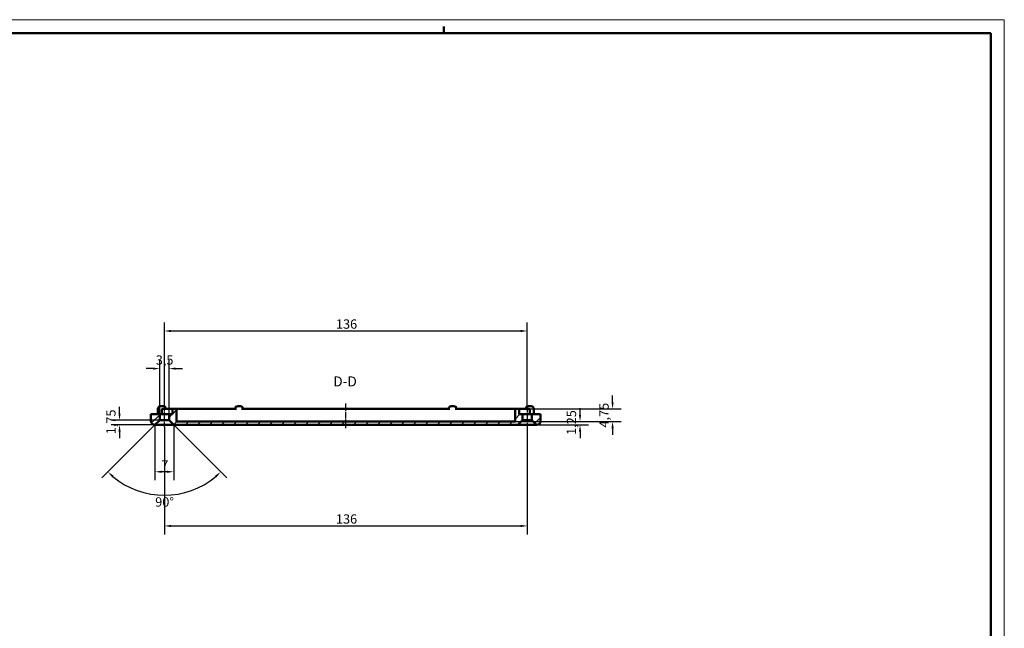
# Model space of a CAD drawing. Extents: x 0 to 1189, y 0 to 841.
# Drawn here: x 820 to 1189, y 613 to 841 of the extents above; entities that cross this region are included whole.
import ezdxf

# ---------------------------------------------------------------- set-up
doc = ezdxf.new("R2010")
doc.units = 0
doc.linetypes.add('CHAIN', pattern=[0.3543, 0.2362, -0.0295, 0.0591, -0.0295])
doc.layers.get('0').update_dxf_attribs({"lineweight": 25})
for name, color, linetype, lineweight in [('Geometria schizzo(ISO)', 7, 'Continuous', 50), ('Linea del centro(ISO)', 179, 'CHAIN', 25), ('Quote(ISO)', 7, 'Continuous', 25), ('Simboli(ISO)', 7, 'Continuous', 25), ('Spigoli visibili(ISO)', 7, 'Continuous', 50), ('Tratteggio', 3, 'Continuous', 9)]:
    doc.layers.add(name, color=color, linetype=linetype, lineweight=lineweight)
doc.styles.add('DEFAULT-ISO~0', font='ARIAL.TTF')
doc.styles.add('Stile testo32', font='ARIAL.TTF')
doc.dimstyles.new('DEFAULT-ISO-Metodo 1b', dxfattribs={"dimtxt": 3.5, "dimasz": 2.5, "dimexe": 3.175, "dimexo": 0, "dimgap": 0.762, "dimtad": 1, "dimtoh": 1, "dimrnd": 1e-08, "dimtxsty": 'DEFAULT-ISO~0', "dimcen": 0.09, "dimdle": 10, "dimclrd": 2, "dimclre": 2, "dimclrt": 6, "dimazin": 2, "dimtfac": 0.714286, "dimtofl": 0, "dimtmove": 0, "dimatfit": 3, "dimfxl": 0, "dimtolj": 1, "dimlwd": 25, "dimlwe": 25, "dimarcsym": 0})

# ---------------------------------------------------------------- blocks, each defined once
blk = doc.blocks.new('Bordi A0')
at = {"layer": 'Geometria schizzo(ISO)', "color": 4, "lineweight": 18}
for p, q in [((0, 841), (1189, 841)), ((1189, 841), (1189, 0))]:
    blk.add_line(p, q, dxfattribs=at)
at = {"layer": 'Geometria schizzo(ISO)'}
for p, q in [((979, 838.5), (979, 836)), ((1184, 836), (5, 836)), ((1184, 836), (1184, 5))]:
    blk.add_line(p, q, dxfattribs=at)
blk = doc.blocks.new('*D83')
at = {"layer": 'Defpoints', "color": 0, "linetype": 'Continuous'}
for p in [(1005.67, 690.42), (1030.03, 690.42), (1006.77, 689.17)]:
    blk.add_point(p, dxfattribs=at)
at = {"layer": 'Quote(ISO)', "color": 2, "linetype": 'Continuous', "lineweight": 25}
for p, q in [((1030.03, 692.92), (1030.03, 695.42)), ((1005.67, 690.42), (1033.2, 690.42)), ((1006.77, 689.17), (1033.2, 689.17)), ((1030.03, 686.67), (1030.03, 684.17))]:
    blk.add_line(p, q, dxfattribs=at)
at = {"layer": 'Quote(ISO)', "color": 2, "linetype": 'Continuous'}
for points in [[(1029.61, 692.92), (1030.44, 692.92), (1030.03, 690.42)], [(1029.61, 686.67), (1030.44, 686.67), (1030.03, 689.17)]]:
    blk.add_solid(points, dxfattribs=at)
at = {"layer": 'Quote(ISO)', "color": 6, "linetype": 'Continuous', "lineweight": 25, "insert": (1025.06, 685.4), "char_height": 3.5, "attachment_point": 1, "rotation": 90, "style": 'DEFAULT-ISO~0'}
blk.add_mtext('\\A1;1,25', dxfattribs=at)
blk = doc.blocks.new('*D84')
at = {"layer": 'Defpoints', "color": 0, "linetype": 'Continuous'}
for p in [(1005.37, 695.17), (1005.67, 690.42), (1042.22, 690.42)]:
    blk.add_point(p, dxfattribs=at)
at = {"layer": 'Quote(ISO)', "color": 2, "linetype": 'Continuous', "lineweight": 25}
for p, q in [((1042.22, 697.67), (1042.22, 700.17)), ((1005.37, 695.17), (1045.4, 695.17)), ((1005.67, 690.42), (1045.4, 690.42)), ((1042.22, 687.92), (1042.22, 685.42))]:
    blk.add_line(p, q, dxfattribs=at)
at = {"layer": 'Quote(ISO)', "color": 2, "linetype": 'Continuous'}
for points in [[(1041.81, 697.67), (1042.64, 697.67), (1042.22, 695.17)], [(1041.81, 687.92), (1042.64, 687.92), (1042.22, 690.42)]]:
    blk.add_solid(points, dxfattribs=at)
at = {"layer": 'Quote(ISO)', "color": 6, "linetype": 'Continuous', "lineweight": 25, "insert": (1037.27, 688.16), "char_height": 3.5, "attachment_point": 1, "rotation": 90, "style": 'DEFAULT-ISO~0'}
blk.add_mtext('\\A1;4,75', dxfattribs=at)
blk = doc.blocks.new('*D85')
at = {"layer": 'Defpoints', "color": 0, "linetype": 'Continuous'}
for p in [(870.77, 689.17), (877.77, 689.17), (870.77, 671.61)]:
    blk.add_point(p, dxfattribs=at)
at = {"layer": 'Quote(ISO)', "color": 2, "linetype": 'Continuous', "lineweight": 25}
for p, q in [((870.77, 689.17), (870.77, 668.43)), ((877.77, 689.17), (877.77, 668.43)), ((875.27, 671.61), (873.27, 671.61))]:
    blk.add_line(p, q, dxfattribs=at)
at = {"layer": 'Quote(ISO)', "color": 2, "linetype": 'Continuous'}
for points in [[(873.27, 672.02), (873.27, 671.19), (870.77, 671.61)], [(875.27, 672.02), (875.27, 671.19), (877.77, 671.61)]]:
    blk.add_solid(points, dxfattribs=at)
at = {"layer": 'Quote(ISO)', "color": 6, "linetype": 'Continuous', "lineweight": 25, "insert": (873.14, 675.87), "char_height": 3.5, "attachment_point": 1, "style": 'DEFAULT-ISO~0'}
blk.add_mtext('\\A1;7', dxfattribs=at)
blk = doc.blocks.new('*D86')
at = {"layer": 'Defpoints', "color": 0, "linetype": 'Continuous'}
for p in [(874.27, 692.67), (876.02, 690.92), (870.77, 689.17), (866.54, 663.81)]:
    blk.add_point(p, dxfattribs=at)
at = {"layer": 'Quote(ISO)', "color": 2, "linetype": 'Continuous', "lineweight": 25}
for p, q in [((876.02, 690.92), (897.64, 669.3)), ((870.77, 689.17), (850.9, 669.3))]:
    blk.add_line(p, q, dxfattribs=at)
blk.add_arc((874.27, 692.67), 29.87, 229.7967, 310.2033, dxfattribs=at)
at = {"layer": 'Quote(ISO)', "color": 2, "linetype": 'Continuous'}
for points in [[(854.71, 669.54), (855.27, 670.16), (853.15, 671.54)], [(893.27, 670.16), (893.83, 669.54), (895.39, 671.54)]]:
    blk.add_solid(points, dxfattribs=at)
at = {"layer": 'Quote(ISO)', "color": 6, "linetype": 'Continuous', "lineweight": 25, "insert": (870.84, 662.03), "char_height": 3.5, "attachment_point": 1, "style": 'DEFAULT-ISO~0'}
blk.add_mtext('\\A1;90°', dxfattribs=at)
blk = doc.blocks.new('*D87')
at = {"layer": 'Defpoints', "color": 0, "linetype": 'Continuous'}
for p in [(872.52, 710.25), (872.52, 693.17), (876.02, 693.17)]:
    blk.add_point(p, dxfattribs=at)
at = {"layer": 'Quote(ISO)', "color": 2, "linetype": 'Continuous', "lineweight": 25}
for p, q in [((872.52, 693.17), (872.52, 713.43)), ((876.02, 693.17), (876.02, 713.43)), ((870.02, 710.25), (867.52, 710.25)), ((878.52, 710.25), (881.02, 710.25))]:
    blk.add_line(p, q, dxfattribs=at)
at = {"layer": 'Quote(ISO)', "color": 2, "linetype": 'Continuous'}
for points in [[(870.02, 710.67), (870.02, 709.84), (872.52, 710.25)], [(878.52, 710.67), (878.52, 709.84), (876.02, 710.25)]]:
    blk.add_solid(points, dxfattribs=at)
at = {"layer": 'Quote(ISO)', "color": 6, "linetype": 'Continuous', "lineweight": 25, "insert": (871.07, 715.22), "char_height": 3.5, "attachment_point": 1, "style": 'DEFAULT-ISO~0'}
blk.add_mtext('\\A1;3,5', dxfattribs=at)
blk = doc.blocks.new('*D88')
at = {"layer": 'Defpoints', "color": 0, "linetype": 'Continuous'}
for p in [(874.27, 690.92), (857.48, 689.17), (874.27, 689.17)]:
    blk.add_point(p, dxfattribs=at)
at = {"layer": 'Quote(ISO)', "color": 2, "linetype": 'Continuous', "lineweight": 25}
for p, q in [((857.48, 693.42), (857.48, 695.92)), ((874.27, 690.92), (854.31, 690.92)), ((874.27, 689.17), (854.31, 689.17)), ((857.48, 686.67), (857.48, 684.17))]:
    blk.add_line(p, q, dxfattribs=at)
at = {"layer": 'Quote(ISO)', "color": 2, "linetype": 'Continuous'}
for points in [[(857.07, 693.42), (857.9, 693.42), (857.48, 690.92)], [(857.07, 686.67), (857.9, 686.67), (857.48, 689.17)]]:
    blk.add_solid(points, dxfattribs=at)
at = {"layer": 'Quote(ISO)', "color": 6, "linetype": 'Continuous', "lineweight": 25, "insert": (852.52, 685.65), "char_height": 3.5, "attachment_point": 1, "rotation": 90, "style": 'DEFAULT-ISO~0'}
blk.add_mtext('\\A1;1,75', dxfattribs=at)
blk = doc.blocks.new('*D89')
at = {"layer": 'Defpoints', "color": 0, "linetype": 'Continuous'}
for p in [(1010.27, 724.36), (874.27, 695.67), (1010.27, 695.67)]:
    blk.add_point(p, dxfattribs=at)
at = {"layer": 'Quote(ISO)', "color": 2, "linetype": 'Continuous', "lineweight": 25}
for p, q in [((874.27, 695.67), (874.27, 727.53)), ((1010.27, 695.67), (1010.27, 727.53)), ((876.77, 724.36), (1007.77, 724.36))]:
    blk.add_line(p, q, dxfattribs=at)
at = {"layer": 'Quote(ISO)', "color": 2, "linetype": 'Continuous'}
for points in [[(876.77, 724.77), (876.77, 723.94), (874.27, 724.36)], [(1007.77, 724.77), (1007.77, 723.94), (1010.27, 724.36)]]:
    blk.add_solid(points, dxfattribs=at)
at = {"layer": 'Quote(ISO)', "color": 6, "linetype": 'Continuous', "lineweight": 25, "insert": (938.57, 728.7), "char_height": 3.5, "attachment_point": 1, "style": 'DEFAULT-ISO~0'}
blk.add_mtext('\\A1;136', dxfattribs=at)
blk = doc.blocks.new('*D90')
at = {"layer": 'Defpoints', "color": 0, "linetype": 'Continuous'}
for p in [(874.27, 688.42), (1010.27, 688.42), (1010.27, 651.31)]:
    blk.add_point(p, dxfattribs=at)
at = {"layer": 'Quote(ISO)', "color": 2, "linetype": 'Continuous', "lineweight": 25}
for p, q in [((874.27, 688.42), (874.27, 648.13)), ((1010.27, 688.42), (1010.27, 648.13)), ((876.77, 651.31), (1007.77, 651.31))]:
    blk.add_line(p, q, dxfattribs=at)
at = {"layer": 'Quote(ISO)', "color": 2, "linetype": 'Continuous'}
for points in [[(876.77, 651.73), (876.77, 650.89), (874.27, 651.31)], [(1007.77, 651.73), (1007.77, 650.89), (1010.27, 651.31)]]:
    blk.add_solid(points, dxfattribs=at)
at = {"layer": 'Quote(ISO)', "color": 6, "linetype": 'Continuous', "lineweight": 25, "insert": (938.57, 655.65), "char_height": 3.5, "attachment_point": 1, "style": 'DEFAULT-ISO~0'}
blk.add_mtext('\\A1;136', dxfattribs=at)

msp = doc.modelspace()

# ---------------------------------------------------------------- hatches: boundary and pattern name
at = {"layer": 'Tratteggio'}
h = msp.add_hatch(dxfattribs=at)
h.set_pattern_fill('ANSI31', color=256, scale=25.4, style=0)
h.set_pattern_definition([(45, (0, 0), (-2.245064, 2.245064), [])])
edge = h.paths.add_edge_path()
edge.add_line((1012.02, 693.166), (1012.02, 690.916))
edge.add_line((1012.02, 690.916), (1013.77, 689.166))
edge.add_ellipse((1013.77, 690.666), major_axis=(0, -1.5), ratio=1, start_angle=0, end_angle=90)
edge.add_line((1015.27, 690.666), (1015.27, 693.166))
edge.add_line((1015.27, 693.166), (1012.02, 693.166))
edge = h.paths.add_edge_path()
edge.add_ellipse((870.77, 690.666), major_axis=(-1.5, 0), ratio=1, start_angle=0, end_angle=90)
edge.add_line((870.77, 689.166), (872.52, 690.916))
edge.add_line((872.52, 690.916), (872.52, 693.166))
edge.add_line((872.52, 693.166), (869.27, 693.166))
edge.add_line((869.27, 693.166), (869.27, 690.666))
edge = h.paths.add_edge_path()
edge.add_ellipse((1006.77, 694.666), major_axis=(0.5, 0), ratio=1, start_angle=0, end_angle=90)
edge.add_line((1006.77, 695.166), (1006.17, 695.166))
edge.add_ellipse((1006.17, 694.666), major_axis=(0, 0.5), ratio=1, start_angle=0, end_angle=90)
edge.add_line((1005.67, 694.666), (1005.67, 690.416))
edge.add_line((1005.67, 690.416), (878.87, 690.416))
edge.add_line((878.87, 690.416), (878.87, 694.666))
edge.add_ellipse((878.37, 694.666), major_axis=(0.5, 0), ratio=1, start_angle=0, end_angle=90)
edge.add_line((878.37, 695.166), (877.77, 695.166))
edge.add_ellipse((877.77, 694.666), major_axis=(0, 0.5), ratio=1, start_angle=0, end_angle=90)
edge.add_line((877.27, 694.666), (877.27, 693.166))
edge.add_line((877.27, 693.166), (876.02, 693.166))
edge.add_line((876.02, 693.166), (876.02, 690.916))
edge.add_line((876.02, 690.916), (877.77, 689.166))
edge.add_line((877.77, 689.166), (1006.77, 689.166))
edge.add_line((1006.77, 689.166), (1008.52, 690.916))
edge.add_line((1008.52, 690.916), (1008.52, 693.166))
edge.add_line((1008.52, 693.166), (1007.27, 693.166))
edge.add_line((1007.27, 693.166), (1007.27, 694.666))

# ---------------------------------------------------------------- linework, layer by layer
at = {"layer": 'Linea del centro(ISO)', "linetype": 'CHAIN', "ltscale": 8.056153}
for p, q in [((874.27, 688.416), (874.27, 695.666)), ((1010.27, 695.666), (1010.27, 688.416))]:
    msp.add_line(p, q, dxfattribs=at)
at = {"layer": 'Linea del centro(ISO)', "linetype": 'CHAIN', "ltscale": 10.278568}
msp.add_line((942.27, 687.916), (942.27, 697.166), dxfattribs=at)
at = {"layer": 'Spigoli visibili(ISO)'}
for p, q in [((871.877, 693.166), (871.877, 695.166)), ((872.877, 696.166), (873.877, 696.166)), ((873.27, 693.166), (873.27, 694.666)), ((873.77, 695.166), (874.97, 695.166)), ((877.77, 695.166), (874.97, 695.166)), ((877.27, 694.666), (877.27, 693.166)), ((878.37, 695.166), (877.77, 695.166)), ((879.169, 695.166), (878.37, 695.166)), ((878.87, 690.416), (878.87, 694.666)), ((901.25, 695.166), (879.169, 695.166)), ((901.77, 696.166), (902.77, 696.166)), ((981.25, 695.166), (903.289, 695.166)), ((981.77, 696.166), (982.77, 696.166)), ((1005.371, 695.166), (983.289, 695.166)), ((1006.17, 695.166), (1005.371, 695.166)), ((1005.67, 694.666), (1005.67, 690.416)), ((1006.77, 695.166), (1006.17, 695.166)), ((1009.57, 695.166), (1006.77, 695.166)), ((1007.27, 693.166), (1007.27, 694.666)), ((1009.57, 695.166), (1010.77, 695.166)), ((1010.662, 696.166), (1011.662, 696.166)), ((1011.27, 693.166), (1011.27, 694.666)), ((1012.662, 693.166), (1012.662, 695.166)), ((872.52, 693.166), (869.27, 693.166)), ((869.27, 693.166), (869.27, 690.666)), ((870.77, 689.166), (872.52, 690.916)), ((872.52, 690.916), (872.52, 693.166)), ((872.52, 693.166), (876.02, 693.166)), ((872.52, 690.916), (876.02, 690.916)), ((877.27, 693.166), (876.02, 693.166)), ((876.02, 693.166), (876.02, 690.916)), ((876.02, 690.916), (877.77, 689.166)), ((1005.67, 690.416), (878.87, 690.416)), ((1006.77, 689.166), (1008.52, 690.916)), ((1008.52, 693.166), (1007.27, 693.166)), ((1008.52, 690.916), (1008.52, 693.166)), ((1008.52, 693.166), (1012.02, 693.166)), ((1008.52, 690.916), (1012.02, 690.916)), ((1015.27, 693.166), (1012.02, 693.166)), ((1012.02, 693.166), (1012.02, 690.916)), ((1012.02, 690.916), (1013.77, 689.166)), ((1015.27, 690.666), (1015.27, 693.166)), ((877.77, 689.166), (870.77, 689.166)), ((877.77, 689.166), (1006.77, 689.166)), ((1013.77, 689.166), (1006.77, 689.166))]:
    msp.add_line(p, q, dxfattribs=at)
at = {"layer": 'Spigoli visibili(ISO)', "flags": 128}
for points in [[(903.289, 695.166), (903.218, 695.162)], [(983.289, 695.166), (983.218, 695.162)]]:
    msp.add_lwpolyline(points, dxfattribs=at)
at = {"layer": 'Spigoli visibili(ISO)'}
for centre, radius, start, end in [((872.877, 695.166), 1, 90, 180), ((873.77, 694.666), 0.5, 90, 180), ((873.877, 695.166), 1, 0, 90), ((877.77, 694.666), 0.5, 90, 180), ((878.37, 694.666), 0.5, 0, 90), ((901.77, 695.166), 1, 90, 180), ((902.77, 695.166), 1, 0, 90), ((981.77, 695.166), 1, 90, 180), ((982.77, 695.166), 1, 0, 90), ((1006.17, 694.666), 0.5, 90, 180), ((1006.77, 694.666), 0.5, 0, 90), ((1010.662, 695.166), 1, 90, 180), ((1010.77, 694.666), 0.5, 0, 90), ((1011.662, 695.166), 1, 0, 90), ((870.77, 690.666), 1.5, 180, 270), ((1013.77, 690.666), 1.5, 270, 0)]:
    msp.add_arc(centre, radius, start, end, dxfattribs=at)

# ---------------------------------------------------------------- block references
msp.add_blockref('Bordi A0', (0, 0))

# ---------------------------------------------------------------- texts
at = {"layer": 'Simboli(ISO)', "color": 7, "insert": (937.575, 702.416, -174.977), "char_height": 3.75, "attachment_point": 7, "style": 'Stile testo32'}
msp.add_mtext('D-D ', dxfattribs=at)

# ---------------------------------------------------------------- dimensions: what is measured, and where the dimension line sits
at = {"layer": 'Quote(ISO)', "color": 2, "linetype": 'Continuous', "lineweight": 25}
dim = msp.add_linear_dim(base=(1010.27, 724.357), p1=(874.27, 695.666), p2=(1010.27, 695.666), dimstyle='DEFAULT-ISO-Metodo 1b', override={"dimtoh": 0, "dimdec": 2, "dimtp": 0, "dimtm": 0, "dimtdec": 2}, dxfattribs=at)
dim.commit()
dim.dimension.update_dxf_attribs({"geometry": '*D89', "text_midpoint": (942.27, 724.357), "dimtype": 160})
for base, p1, p2, angle, override, picture, middle in [((872.52, 710.253), (876.02, 693.166), (872.52, 693.166), 180, {"dimtoh": 0, "dimdec": 2, "dimtp": 0, "dimtm": 0, "dimtdec": 2}, '*D87', (874.27, 710.253)), ((1042.222, 690.416), (1005.371, 695.166), (1005.67, 690.416), 90, {"dimtoh": 0, "dimdec": 2, "dimtp": 0, "dimtm": 0, "dimtdec": 2, "dimtmove": 1}, '*D84', (1042.222, 692.791)), ((857.484, 689.166), (874.27, 690.916), (874.27, 689.166), 90, {"dimtoh": 0, "dimdec": 2, "dimtp": 0, "dimtm": 0, "dimtdec": 2, "dimtmove": 1}, '*D88', (857.484, 690.041)), ((1030.027, 690.416), (1006.77, 689.166), (1005.67, 690.416), 270, {"dimtoh": 0, "dimdec": 2, "dimtp": 0, "dimtm": 0, "dimtdec": 2, "dimtmove": 1}, '*D83', (1030.027, 689.791)), ((870.77, 671.608), (877.77, 689.166), (870.77, 689.166), 180, {"dimdec": 2, "dimtp": 0, "dimtm": 0, "dimtdec": 2}, '*D85', (874.27, 671.608)), ((1010.27, 651.31), (874.27, 688.416), (1010.27, 688.416), 180, {"dimdec": 2, "dimtp": 0, "dimtm": 0, "dimtdec": 2}, '*D90', (942.27, 651.31))]:
    dim = msp.add_linear_dim(base=base, p1=p1, p2=p2, angle=angle, dimstyle='DEFAULT-ISO-Metodo 1b', override=override, dxfattribs=at)
    dim.commit()
    dim.dimension.update_dxf_attribs({"geometry": picture, "text_midpoint": middle, "dimtype": 160})
dim = msp.add_angular_dim_3p(base=(866.538, 663.812), center=(874.27, 692.666), p1=(870.77, 689.166), p2=(876.02, 690.916), dimstyle='DEFAULT-ISO-Metodo 1b', override={"dimtad": 2, "dimtih": 1, "dimadec": 2, "dimtp": 0, "dimtm": 0, "dimtdec": 2}, dxfattribs=at)
dim.commit()
dim.dimension.update_dxf_attribs({"geometry": '*D86', "text_midpoint": (874.27, 662.794), "dimtype": 165})

doc.saveas('drawing.dxf')
